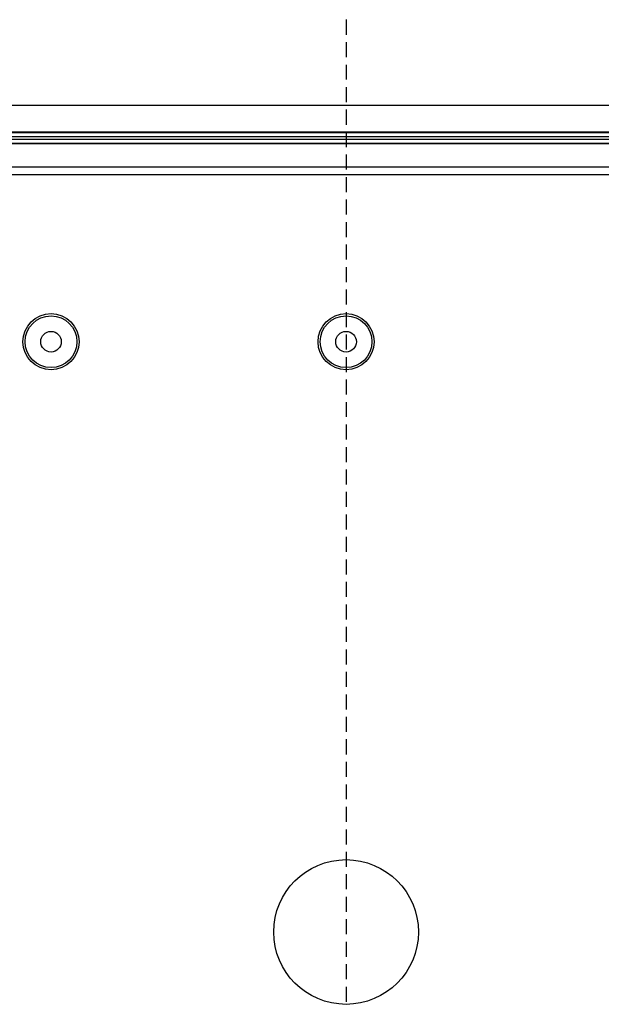
# Model space of a CAD drawing. Units: millimetres. Extents: x 0 to 841, y 0 to 594.
# Drawn here: x 117 to 179, y 299 to 404 of the extents above; entities that cross this region are included whole.
import ezdxf

# ---------------------------------------------------------------- set-up
doc = ezdxf.new("R2010")
doc.units = ezdxf.units.MM
doc.layers.add('SLD-0', color=179, linetype='Continuous')

msp = doc.modelspace()

# ---------------------------------------------------------------- linework, layer by layer
at = {"layer": 'SLD-0'}
for p, q in [((151.71, 403.7), (151.71, 402.11)), ((151.71, 401.31), (151.71, 399.73)), ((151.71, 398.93), (151.71, 397.35)), ((151.71, 396.55), (151.71, 394.96)), ((207.96, 394.6), (95.46, 394.6)), ((151.71, 394.17), (151.71, 392.58)), ((233.59, 391.79), (69.84, 391.79)), ((69.84, 391.75), (233.59, 391.75)), ((233.59, 391.28), (69.84, 391.28)), ((69.84, 391.05), (233.59, 391.05)), ((151.71, 391.79), (151.71, 390.2)), ((233.59, 390.58), (69.84, 390.58)), ((233.59, 390.54), (69.84, 390.54)), ((151.71, 389.41), (151.71, 387.82)), ((73.51, 388.11), (229.91, 388.11)), ((73.51, 387.3), (229.91, 387.3)), ((151.71, 387.03), (151.71, 385.44)), ((151.71, 384.65), (151.71, 383.06)), ((151.71, 382.26), (151.71, 380.68)), ((151.71, 379.88), (151.71, 378.3)), ((151.71, 377.5), (151.71, 375.91)), ((151.71, 375.12), (151.71, 373.53)), ((151.71, 372.74), (151.71, 371.15)), ((151.71, 370.36), (151.71, 368.77)), ((151.71, 367.98), (151.71, 366.39)), ((151.71, 365.6), (151.71, 364.01)), ((151.71, 363.21), (151.71, 361.63)), ((151.71, 360.83), (151.71, 359.25)), ((151.71, 358.45), (151.71, 356.86)), ((151.71, 356.07), (151.71, 354.48)), ((151.71, 353.69), (151.71, 352.1)), ((151.71, 351.31), (151.71, 349.72)), ((151.71, 348.93), (151.71, 347.34)), ((151.71, 346.55), (151.71, 344.96)), ((151.71, 344.16), (151.71, 342.58)), ((151.71, 341.78), (151.71, 340.2)), ((151.71, 339.4), (151.71, 337.81)), ((151.71, 337.02), (151.71, 335.43)), ((151.71, 334.64), (151.71, 333.05)), ((151.71, 332.26), (151.71, 330.67)), ((151.71, 329.88), (151.71, 328.29)), ((151.71, 327.5), (151.71, 325.91)), ((151.71, 325.11), (151.71, 323.53)), ((151.71, 322.73), (151.71, 321.15)), ((151.71, 320.35), (151.71, 318.76)), ((151.71, 317.97), (151.71, 316.38)), ((151.71, 315.59), (151.71, 314)), ((151.71, 313.21), (151.71, 311.62)), ((151.71, 310.83), (151.71, 309.24)), ((151.71, 308.45), (151.71, 306.86)), ((151.71, 306.06), (151.71, 304.48)), ((151.71, 303.68), (151.71, 302.1)), ((151.71, 301.3), (151.71, 299.71))]:
    msp.add_line(p, q, dxfattribs=at)
for centre, radius in [((120.46, 369.6), 2.97), ((120.46, 369.6), 2.74), ((151.71, 369.6), 2.97), ((151.71, 369.6), 2.74), ((120.46, 369.6), 1.09), ((151.71, 369.6), 1.09), ((151.71, 307.1), 7.66)]:
    msp.add_circle(centre, radius, dxfattribs=at)

doc.saveas('drawing.dxf')
